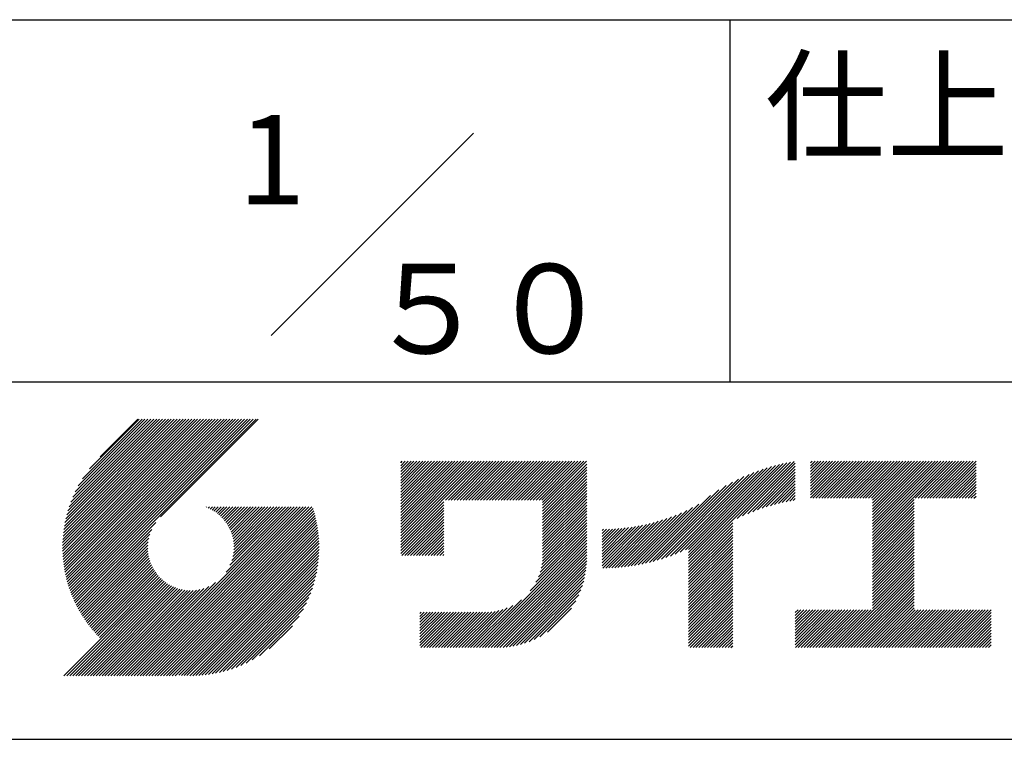
# Model space of a CAD drawing. Extents: x 0 to 21000, y 0 to 14850.
# Drawn here: x 16451 to 17828, y 1500 to 2506 of the extents above; entities that cross this region are included whole.
import ezdxf
from ezdxf.enums import TextEntityAlignment as Align

# ---------------------------------------------------------------- set-up
doc = ezdxf.new("R2010")
doc.units = 0
doc.header["$LTSCALE"] = 0.3
doc.layers.add('TITLE', color=7, linetype='CONTINUOUS')
doc.styles.get("Standard").update_dxf_attribs({"font": 'romans.shx', "bigfont": 'bigfont.shx'})

msp = doc.modelspace()

# ---------------------------------------------------------------- linework, layer by layer
at = {"layer": 'TITLE'}
for p, q in [((1250, 2506.2), (20443.7, 2506.2)), ((17443.7, 2506.2), (17443.7, 2000)), ((16802.3, 2064.8), (17085.2, 2347.7)), ((15943.7, 2000), (20443.7, 2000)), ((16510.5, 1766.9), (16691.3, 1947.7)), ((16510.5, 1771), (16687.2, 1947.7)), ((16510.6, 1762.9), (16695.3, 1947.7)), ((16510.6, 1775.3), (16683.1, 1947.7)), ((16510.8, 1759), (16699.4, 1947.7)), ((16510.9, 1779.6), (16679, 1947.7)), ((16511, 1755.1), (16703.5, 1947.7)), ((16511.2, 1784), (16674.9, 1947.7)), ((16511.3, 1751.4), (16707.6, 1947.7)), ((16511.7, 1747.7), (16711.7, 1947.7)), ((16511.7, 1788.5), (16670.8, 1947.7)), ((16512.2, 1744), (16715.8, 1947.7)), ((16512.3, 1793.2), (16666.7, 1947.7)), ((16512.7, 1740.5), (16719.9, 1947.7)), ((16513, 1798.1), (16662.6, 1947.7)), ((16513.3, 1737), (16724, 1947.7)), ((16513.9, 1733.5), (16728.1, 1947.7)), ((16513.9, 1803.1), (16658.5, 1947.7)), ((16514.6, 1730.1), (16732.2, 1947.7)), ((16515, 1808.3), (16654.4, 1947.7)), ((16515.4, 1726.8), (16736.3, 1947.7)), ((16516.2, 1723.5), (16740.3, 1947.7)), ((16516.4, 1813.7), (16650.3, 1947.7)), ((16517.1, 1720.3), (16744.4, 1947.7)), ((16517.9, 1819.4), (16646.2, 1947.7)), ((16518, 1717.1), (16748.5, 1947.7)), ((16518.9, 1714), (16752.6, 1947.7)), ((16519.8, 1825.3), (16642.2, 1947.7)), ((16519.9, 1710.9), (16756.7, 1947.7)), ((16521, 1707.9), (16760.8, 1947.7)), ((16522.1, 1704.9), (16764.9, 1947.7)), ((16522.1, 1831.7), (16638.1, 1947.7)), ((16523.2, 1701.9), (16769, 1947.7)), ((16524.4, 1699), (16773.1, 1947.7)), ((16524.8, 1838.5), (16634, 1947.7)), ((16525.7, 1696.2), (16777.2, 1947.7)), ((16526.9, 1693.3), (16781.3, 1947.7)), ((16528.2, 1846), (16629.9, 1947.7)), ((16532.5, 1854.4), (16625.8, 1947.7)), ((16538.4, 1864.4), (16621.7, 1947.7)), ((16548.1, 1878.2), (16617.6, 1947.7)), ((16615.6, 1947.7), (16563.1, 1895.1)), ((16784.2, 1947.7), (16647.3, 1810.9)), ((16983.6, 1788.5), (17083.8, 1888.7)), ((16983.6, 1784.4), (17087.9, 1888.7)), ((16983.6, 1780.3), (17092, 1888.7)), ((16983.6, 1776.2), (17096.1, 1888.7)), ((16983.6, 1821.2), (17051.1, 1888.7)), ((16983.6, 1817.1), (17055.2, 1888.7)), ((16983.6, 1813), (17059.3, 1888.7)), ((16983.6, 1808.9), (17063.3, 1888.7)), ((16983.6, 1804.8), (17067.4, 1888.7)), ((16983.6, 1800.7), (17071.5, 1888.7)), ((16983.6, 1796.6), (17075.6, 1888.7)), ((16983.6, 1792.5), (17079.7, 1888.7)), ((16983.6, 1833.5), (17038.8, 1888.7)), ((16983.6, 1829.4), (17042.9, 1888.7)), ((16983.6, 1825.3), (17047, 1888.7)), ((16983.6, 1858), (17014.3, 1888.7)), ((16983.6, 1853.9), (17018.3, 1888.7)), ((16983.6, 1849.8), (17022.4, 1888.7)), ((16983.6, 1845.7), (17026.5, 1888.7)), ((16983.6, 1841.6), (17030.6, 1888.7)), ((16983.6, 1837.6), (17034.7, 1888.7)), ((16983.6, 1878.5), (16993.8, 1888.7)), ((16983.6, 1874.4), (16997.9, 1888.7)), ((16983.6, 1870.3), (17002, 1888.7)), ((16983.6, 1866.2), (17006.1, 1888.7)), ((16983.6, 1862.1), (17010.2, 1888.7)), ((16983.6, 1886.6), (16985.6, 1888.7)), ((16983.6, 1882.6), (16989.7, 1888.7)), ((17046, 1834.5), (17100.2, 1888.7)), ((17050.1, 1834.5), (17104.3, 1888.7)), ((17054.2, 1834.5), (17108.4, 1888.7)), ((17058.3, 1834.5), (17112.4, 1888.7)), ((17062.4, 1834.5), (17116.5, 1888.7)), ((17066.5, 1834.5), (17120.6, 1888.7)), ((17070.6, 1834.5), (17124.7, 1888.7)), ((17074.7, 1834.5), (17128.8, 1888.7)), ((17078.7, 1834.5), (17132.9, 1888.7)), ((17082.8, 1834.5), (17137, 1888.7)), ((17086.9, 1834.5), (17141.1, 1888.7)), ((17091, 1834.5), (17145.2, 1888.7)), ((17095.1, 1834.5), (17149.3, 1888.7)), ((17099.2, 1834.5), (17153.4, 1888.7)), ((17103.3, 1834.5), (17157.5, 1888.7)), ((17107.4, 1834.5), (17161.5, 1888.7)), ((17111.5, 1834.5), (17165.6, 1888.7)), ((17115.6, 1834.5), (17169.7, 1888.7)), ((17119.7, 1834.5), (17173.8, 1888.7)), ((17123.8, 1834.5), (17177.9, 1888.7)), ((17127.8, 1834.5), (17182, 1888.7)), ((17131.9, 1834.5), (17186.1, 1888.7)), ((17136, 1834.5), (17190.2, 1888.7)), ((17140.1, 1834.5), (17194.3, 1888.7)), ((17144.2, 1834.5), (17198.4, 1888.7)), ((17148.3, 1834.5), (17202.5, 1888.7)), ((17152.4, 1834.5), (17206.6, 1888.7)), ((17156.5, 1834.5), (17210.6, 1888.7)), ((17160.6, 1834.5), (17214.7, 1888.7)), ((17164.7, 1834.5), (17218.8, 1888.7)), ((17168.8, 1834.5), (17222.9, 1888.7)), ((17172.8, 1834.5), (17227, 1888.7)), ((17176.9, 1834.5), (17231.1, 1888.7)), ((17181, 1834.5), (17235.2, 1888.7)), ((17181.9, 1827.2), (17243.4, 1888.7)), ((17181.9, 1831.3), (17239.3, 1888.7)), ((17386, 1744.9), (17528.7, 1887.5)), ((17386, 1749), (17523.6, 1886.6)), ((17453.9, 1808.7), (17533.6, 1888.4)), ((17556.4, 1886.7), (17558.9, 1889.1)), ((17556.4, 1882.6), (17563, 1889.1)), ((17556.4, 1878.5), (17567.1, 1889.1)), ((17556.4, 1874.4), (17571.2, 1889.1)), ((17556.4, 1870.3), (17575.3, 1889.1)), ((17556.4, 1866.2), (17579.3, 1889.1)), ((17556.4, 1862.1), (17583.4, 1889.1)), ((17556.4, 1858), (17587.5, 1889.1)), ((17556.4, 1853.9), (17591.6, 1889.1)), ((17556.4, 1849.9), (17595.7, 1889.1)), ((17556.4, 1845.8), (17599.8, 1889.1)), ((17556.4, 1841.7), (17603.9, 1889.1)), ((17556.4, 1837.6), (17608, 1889.1)), ((17559.9, 1837), (17612.1, 1889.1)), ((17564, 1837), (17616.2, 1889.1)), ((17568.1, 1837), (17620.3, 1889.1)), ((17572.2, 1837), (17624.4, 1889.1)), ((17576.3, 1837), (17628.4, 1889.1)), ((17580.4, 1837), (17632.5, 1889.1)), ((17584.5, 1837), (17636.6, 1889.1)), ((17588.6, 1837), (17640.7, 1889.1)), ((17592.7, 1837), (17644.8, 1889.1)), ((17596.8, 1837), (17648.9, 1889.1)), ((17600.9, 1837), (17653, 1889.1)), ((17605, 1837), (17657.1, 1889.1)), ((17609, 1837), (17661.2, 1889.1)), ((17613.1, 1837), (17665.3, 1889.1)), ((17617.2, 1837), (17669.4, 1889.1)), ((17621.3, 1837), (17673.5, 1889.1)), ((17625.4, 1837), (17677.5, 1889.1)), ((17629.5, 1837), (17681.6, 1889.1)), ((17633.6, 1837), (17685.7, 1889.1)), ((17637.7, 1837), (17689.8, 1889.1)), ((17641.8, 1837), (17693.9, 1889.1)), ((17643.1, 1821.9), (17710.3, 1889.1)), ((17643.1, 1817.9), (17714.4, 1889.1)), ((17643.1, 1813.8), (17718.5, 1889.1)), ((17643.1, 1809.7), (17722.5, 1889.1)), ((17643.1, 1805.6), (17726.6, 1889.1)), ((17643.1, 1801.5), (17730.7, 1889.1)), ((17643.1, 1797.4), (17734.8, 1889.1)), ((17643.1, 1793.3), (17738.9, 1889.1)), ((17643.1, 1789.2), (17743, 1889.1)), ((17643.1, 1785.1), (17747.1, 1889.1)), ((17643.1, 1781), (17751.2, 1889.1)), ((17643.1, 1830.1), (17702.1, 1889.1)), ((17643.1, 1826), (17706.2, 1889.1)), ((17643.1, 1834.2), (17698, 1889.1)), ((17703.1, 1837), (17755.3, 1889.1)), ((17707.2, 1837), (17759.4, 1889.1)), ((17711.3, 1837), (17763.5, 1889.1)), ((17715.4, 1837), (17767.6, 1889.1)), ((17719.5, 1837), (17771.6, 1889.1)), ((17723.6, 1837), (17775.7, 1889.1)), ((17727.7, 1837), (17779.8, 1889.1)), ((17731.8, 1837), (17783.9, 1889.1)), ((17735.9, 1837), (17788, 1889.1)), ((17181.9, 1823.1), (17243.6, 1884.8)), ((17181.9, 1819), (17243.6, 1880.7)), ((17181.9, 1814.9), (17243.6, 1876.6)), ((17360.6, 1756.3), (17477.4, 1873.1)), ((17367.2, 1758.8), (17483.9, 1875.5)), ((17374.1, 1761.7), (17490.1, 1877.7)), ((17381.5, 1765), (17496.1, 1879.6)), ((17386, 1753.1), (17518.4, 1885.5)), ((17386, 1757.2), (17513.1, 1884.2)), ((17386, 1761.3), (17507.6, 1882.8)), ((17386, 1765.4), (17502, 1881.3)), ((17461.6, 1812.3), (17535.2, 1885.9)), ((17468.9, 1815.5), (17535.2, 1881.8)), ((17475.8, 1818.3), (17535.2, 1877.7)), ((17482.4, 1820.8), (17535.2, 1873.6)), ((17740, 1837), (17788.1, 1885.1)), ((17744.1, 1837), (17788.1, 1881)), ((17748.2, 1837), (17788.1, 1876.9)), ((17752.2, 1837), (17788.1, 1872.8)), ((17181.9, 1810.8), (17243.6, 1872.5)), ((17181.9, 1806.7), (17243.6, 1868.4)), ((17181.9, 1802.6), (17243.6, 1864.3)), ((17181.9, 1798.6), (17243.6, 1860.2)), ((17336.7, 1748.7), (17447.6, 1859.6)), ((17342.3, 1750.3), (17455.8, 1863.8)), ((17348.2, 1752.1), (17463.4, 1867.3)), ((17354.2, 1754), (17470.6, 1870.4)), ((17488.7, 1823), (17535.2, 1869.5)), ((17494.7, 1825), (17535.2, 1865.4)), ((17500.6, 1826.7), (17535.2, 1861.3)), ((17756.3, 1837), (17788.1, 1868.7)), ((17760.4, 1837), (17788.1, 1864.6)), ((17764.5, 1837), (17788.1, 1860.5)), ((17181.9, 1794.5), (17243.6, 1856.1)), ((17181.9, 1790.4), (17243.6, 1852)), ((17181.9, 1786.3), (17243.6, 1847.9)), ((17325.8, 1746.1), (17428.5, 1848.7)), ((17331.2, 1747.3), (17438.6, 1854.7)), ((17506.3, 1828.3), (17535.2, 1857.2)), ((17511.8, 1829.7), (17535.2, 1853.2)), ((17517.1, 1831), (17535.2, 1849.1)), ((17768.6, 1837), (17788.1, 1856.5)), ((17772.7, 1837), (17788.1, 1852.4)), ((17776.8, 1837), (17788.1, 1848.3)), ((16983.6, 1772.1), (17043.6, 1832.1)), ((17181.9, 1782.2), (17243.6, 1843.8)), ((17181.9, 1778.1), (17243.6, 1839.8)), ((17181.9, 1774), (17243.6, 1835.7)), ((17181.9, 1769.9), (17243.6, 1831.6)), ((17320.6, 1745), (17416.5, 1840.9)), ((17522.4, 1832.2), (17535.2, 1845)), ((17527.5, 1833.2), (17535.2, 1840.9)), ((17532.4, 1834.1), (17535.2, 1836.8)), ((17643.1, 1776.9), (17701.4, 1835.3)), ((17780.9, 1837), (17788.1, 1844.2)), ((17785, 1837), (17788.1, 1840.1)), ((16598.5, 1588.9), (16834.5, 1825)), ((16602.5, 1588.9), (16838.6, 1825)), ((16606.6, 1588.9), (16842.7, 1825)), ((16610.7, 1588.9), (16846.8, 1825)), ((16614.8, 1588.9), (16850.9, 1825)), ((16618.9, 1588.9), (16855, 1825)), ((16623, 1588.9), (16859.1, 1825)), ((16627.1, 1588.9), (16860.8, 1822.7)), ((16631.2, 1588.9), (16861.8, 1819.5)), ((16711.3, 1824.5), (16711.8, 1825)), ((16714.2, 1823.3), (16715.9, 1825)), ((16717, 1822), (16720, 1825)), ((16719.7, 1820.6), (16724.1, 1825)), ((16722.2, 1819.1), (16728.2, 1825)), ((16724.7, 1817.4), (16732.2, 1825)), ((16727, 1815.7), (16736.3, 1825)), ((16729.2, 1813.8), (16740.4, 1825)), ((16731.4, 1811.9), (16744.5, 1825)), ((16733.4, 1809.8), (16748.6, 1825)), ((16735.4, 1807.7), (16752.7, 1825)), ((16737.2, 1805.4), (16756.8, 1825)), ((16739, 1803.1), (16760.9, 1825)), ((16739.1, 1733.7), (16830.4, 1825)), ((16740.6, 1800.7), (16765, 1825)), ((16742.2, 1798.1), (16769.1, 1825)), ((16743.6, 1795.4), (16773.2, 1825)), ((16744.6, 1743.3), (16826.3, 1825)), ((16744.9, 1792.7), (16777.2, 1825)), ((16746.1, 1789.8), (16781.3, 1825)), ((16747.2, 1786.7), (16785.4, 1825)), ((16747.2, 1749.9), (16822.3, 1825)), ((16748.1, 1783.6), (16789.5, 1825)), ((16748.7, 1755.5), (16818.2, 1825)), ((16748.9, 1780.3), (16793.6, 1825)), ((16749.5, 1776.8), (16797.7, 1825)), ((16749.6, 1760.5), (16814.1, 1825)), ((16749.9, 1773.1), (16801.8, 1825)), ((16750, 1765), (16810, 1825)), ((16750.1, 1769.2), (16805.9, 1825)), ((16983.6, 1768), (17043.6, 1828)), ((16983.6, 1763.9), (17043.6, 1823.9)), ((16983.6, 1759.8), (17043.6, 1819.8)), ((17181.9, 1765.8), (17243.6, 1827.5)), ((17181.9, 1761.7), (17243.6, 1823.4)), ((17181.9, 1757.6), (17243.6, 1819.3)), ((17305.8, 1742.4), (17383.4, 1820)), ((17310.6, 1743.1), (17391.4, 1824)), ((17315.6, 1744), (17400.3, 1828.8)), ((17643.1, 1772.9), (17701.4, 1831.2)), ((17643.1, 1768.8), (17701.4, 1827.1)), ((17643.1, 1764.7), (17701.4, 1823)), ((17643.1, 1760.6), (17701.4, 1818.9)), ((16635.3, 1588.9), (16862.7, 1816.4)), ((16639.4, 1588.9), (16863.6, 1813.1)), ((16643.5, 1588.9), (16864.4, 1809.9)), ((16647.5, 1588.9), (16865.1, 1806.5)), ((16984.9, 1757), (17043.6, 1815.7)), ((16989, 1757), (17043.6, 1811.6)), ((16993.1, 1757), (17043.6, 1807.5)), ((17180.9, 1744.3), (17243.6, 1807)), ((17181.5, 1749.1), (17243.6, 1811.1)), ((17181.8, 1753.5), (17243.6, 1815.2)), ((17278.6, 1739.8), (17343.7, 1804.9)), ((17282.9, 1740), (17349.6, 1806.7)), ((17287.3, 1740.3), (17355.7, 1808.7)), ((17291.8, 1740.7), (17362.1, 1811)), ((17296.4, 1741.2), (17368.8, 1813.6)), ((17301, 1741.7), (17375.9, 1816.6)), ((17643.1, 1756.5), (17701.4, 1814.8)), ((17643.1, 1752.4), (17701.4, 1810.7)), ((17643.1, 1748.3), (17701.4, 1806.6)), ((16528.2, 1690.6), (16640.8, 1803.1)), ((16529.6, 1687.8), (16635.2, 1793.4)), ((16651.6, 1588.9), (16865.8, 1803.1)), ((16655.7, 1588.9), (16866.5, 1799.7)), ((16659.8, 1588.9), (16867.1, 1796.2)), ((16663.9, 1588.9), (16867.6, 1792.6)), ((16997.2, 1757), (17043.6, 1803.4)), ((17001.3, 1757), (17043.6, 1799.3)), ((17005.3, 1757), (17043.6, 1795.3)), ((17009.4, 1757), (17043.6, 1791.2)), ((17172.5, 1719.6), (17243.6, 1790.7)), ((17176.1, 1727.3), (17243.6, 1794.7)), ((17178.4, 1733.7), (17243.6, 1798.8)), ((17179.9, 1739.3), (17243.6, 1802.9)), ((17265.2, 1742.8), (17321.8, 1799.4)), ((17265.2, 1746.9), (17316.7, 1798.4)), ((17265.2, 1750.9), (17311.8, 1797.5)), ((17265.2, 1755), (17306.9, 1796.7)), ((17265.2, 1759.1), (17302.1, 1796)), ((17265.2, 1763.2), (17297.5, 1795.5)), ((17265.2, 1767.3), (17292.9, 1795)), ((17265.2, 1771.4), (17288.4, 1794.6)), ((17265.2, 1775.5), (17284, 1794.3)), ((17265.2, 1779.6), (17279.6, 1794)), ((17265.2, 1783.7), (17275.4, 1793.8)), ((17265.2, 1791.9), (17267, 1793.7)), ((17265.2, 1787.8), (17271.2, 1793.7)), ((17266.1, 1739.5), (17327.1, 1800.5)), ((17270.2, 1739.5), (17332.5, 1801.8)), ((17274.4, 1739.6), (17338, 1803.2)), ((17386, 1740.8), (17447.7, 1802.5)), ((17386, 1736.7), (17447.7, 1798.4)), ((17386, 1732.7), (17447.7, 1794.3)), ((17386, 1728.6), (17447.7, 1790.2)), ((17643.1, 1744.2), (17701.4, 1802.5)), ((17643.1, 1740.1), (17701.4, 1798.4)), ((17643.1, 1736), (17701.4, 1794.4)), ((17643.1, 1731.9), (17701.4, 1790.3)), ((16531, 1685.1), (16632.6, 1786.7)), ((16532.4, 1682.4), (16631.1, 1781.1)), ((16668, 1588.9), (16868.1, 1789)), ((16672.9, 1589.7), (16868.5, 1785.3)), ((16676.7, 1589.4), (16868.8, 1781.5)), ((16680.5, 1589.2), (16869, 1777.7)), ((17013.5, 1757), (17043.6, 1787.1)), ((17017.6, 1757), (17043.6, 1783)), ((17021.7, 1757), (17043.6, 1778.9)), ((17089.4, 1628.3), (17243.6, 1782.5)), ((17093.5, 1628.3), (17243.6, 1778.4)), ((17164.5, 1707.5), (17243.6, 1786.6)), ((17386, 1724.5), (17447.7, 1786.1)), ((17386, 1720.4), (17447.7, 1782)), ((17386, 1716.3), (17447.7, 1777.9)), ((17643.1, 1727.8), (17701.4, 1786.2)), ((17643.1, 1723.8), (17701.4, 1782.1)), ((17643.1, 1719.7), (17701.4, 1778)), ((16533.9, 1679.8), (16630.2, 1776.2)), ((16535.4, 1677.2), (16629.8, 1771.7)), ((16536.9, 1674.7), (16629.7, 1767.5)), ((16538.5, 1672.1), (16629.9, 1763.6)), ((16684.5, 1589), (16869.6, 1774.1)), ((16688.5, 1588.9), (16869.3, 1769.7)), ((16692.6, 1588.9), (16869.2, 1765.6)), ((17025.8, 1757), (17043.6, 1774.8)), ((17029.9, 1757), (17043.6, 1770.7)), ((17034, 1757), (17043.6, 1766.6)), ((17097.6, 1628.3), (17243.6, 1774.3)), ((17101.7, 1628.3), (17243.6, 1770.2)), ((17105.7, 1628.3), (17243.6, 1766.1)), ((17386, 1712.2), (17447.7, 1773.9)), ((17386, 1708.1), (17447.7, 1769.8)), ((17386, 1704), (17447.7, 1765.7)), ((17643.1, 1715.6), (17701.4, 1773.9)), ((17643.1, 1711.5), (17701.4, 1769.8)), ((17643.1, 1707.4), (17701.4, 1765.7)), ((16540.1, 1669.7), (16630.3, 1759.9)), ((16541.7, 1667.2), (16630.9, 1756.4)), ((16543.4, 1664.8), (16631.7, 1753.1)), ((16545.1, 1662.4), (16632.6, 1749.9)), ((16696.8, 1589.1), (16869.1, 1761.4)), ((16701.1, 1589.3), (16868.9, 1757.1)), ((16705.5, 1589.6), (16868.6, 1752.7)), ((17038.1, 1757), (17043.6, 1762.5)), ((17042.2, 1757), (17043.6, 1758.4)), ((17109.8, 1628.3), (17243.6, 1762)), ((17113.9, 1628.3), (17243.6, 1757.9)), ((17118, 1628.3), (17243.6, 1753.8)), ((17122.2, 1628.3), (17243.5, 1749.7)), ((17386, 1699.9), (17447.7, 1761.6)), ((17386, 1695.8), (17447.7, 1757.5)), ((17386, 1691.7), (17447.7, 1753.4)), ((17386, 1687.6), (17447.7, 1749.3)), ((17643.1, 1703.3), (17701.4, 1761.6)), ((17643.1, 1699.2), (17701.4, 1757.5)), ((17643.1, 1695.1), (17701.4, 1753.4)), ((17643.1, 1691), (17701.4, 1749.3)), ((16546.8, 1660.1), (16633.7, 1746.9)), ((16548.6, 1657.8), (16634.8, 1744)), ((16550.4, 1655.5), (16636.2, 1741.2)), ((16552.3, 1653.2), (16637.6, 1738.5)), ((16554.2, 1651), (16639.1, 1736)), ((16710.1, 1590.1), (16868.1, 1748.1)), ((16714.7, 1590.7), (16867.5, 1743.4)), ((16719.6, 1591.4), (16866.8, 1738.6)), ((17126.5, 1628.5), (17243.3, 1745.4)), ((17130.9, 1628.9), (17242.9, 1740.9)), ((17135.5, 1629.5), (17242.4, 1736.3)), ((17386, 1683.6), (17447.7, 1745.2)), ((17386, 1679.5), (17447.7, 1741.1)), ((17386, 1675.4), (17447.7, 1737)), ((17592.6, 1628.3), (17701.4, 1737.1)), ((17643.1, 1686.9), (17701.4, 1745.3)), ((17643.1, 1682.8), (17701.4, 1741.2)), ((16512.5, 1588.9), (16648.4, 1724.8)), ((16516.6, 1588.9), (16650.5, 1722.8)), ((16556.1, 1648.8), (16640.8, 1733.5)), ((16558, 1646.7), (16642.5, 1731.2)), ((16560, 1644.6), (16644.4, 1728.9)), ((16562, 1642.5), (16646.3, 1726.8)), ((16724.6, 1592.3), (16865.9, 1733.6)), ((16729.8, 1593.4), (16864.8, 1728.4)), ((16735.2, 1594.7), (16863.4, 1723)), ((17140.4, 1630.2), (17241.6, 1731.5)), ((17145.5, 1631.2), (17240.6, 1726.3)), ((17386, 1671.3), (17447.7, 1732.9)), ((17386, 1667.2), (17447.7, 1728.8)), ((17386, 1663.1), (17447.7, 1724.8)), ((17596.7, 1628.3), (17701.4, 1733)), ((17600.8, 1628.3), (17701.4, 1728.9)), ((17604.9, 1628.3), (17701.4, 1724.8)), ((16520.7, 1588.9), (16652.7, 1721)), ((16524.8, 1588.9), (16655.1, 1719.2)), ((16528.9, 1588.9), (16657.5, 1717.6)), ((16533, 1588.9), (16660.1, 1716)), ((16537.1, 1588.9), (16662.7, 1714.6)), ((16541.2, 1588.9), (16665.5, 1713.3)), ((16545.3, 1588.9), (16668.4, 1712.1)), ((16549.4, 1588.9), (16671.4, 1711)), ((16553.4, 1588.9), (16674.6, 1710.1)), ((16557.5, 1588.9), (16677.9, 1709.3)), ((16561.6, 1588.9), (16681.4, 1708.7)), ((16565.7, 1588.9), (16685.1, 1708.3)), ((16569.8, 1588.9), (16689, 1708.1)), ((16573.9, 1588.9), (16693.2, 1708.2)), ((16578, 1588.9), (16697.7, 1708.6)), ((16582.1, 1588.9), (16702.7, 1709.5)), ((16586.2, 1588.9), (16708.2, 1711)), ((16590.3, 1588.9), (16714.9, 1713.6)), ((16594.4, 1588.9), (16724.5, 1719.1)), ((16740.9, 1596.3), (16861.9, 1717.3)), ((16746.8, 1598.2), (16860, 1711.3)), ((17150.9, 1632.6), (17239.3, 1720.9)), ((17156.7, 1634.3), (17237.6, 1715.1)), ((17163, 1636.5), (17235.4, 1708.8)), ((17386, 1659), (17447.7, 1720.7)), ((17386, 1654.9), (17447.7, 1716.6)), ((17386, 1650.8), (17447.7, 1712.5)), ((17386, 1646.7), (17447.7, 1708.4)), ((17609, 1628.3), (17701.4, 1720.7)), ((17613.1, 1628.3), (17701.4, 1716.6)), ((17617.2, 1628.3), (17701.4, 1712.5)), ((17621.3, 1628.3), (17701.4, 1708.4)), ((16753.2, 1600.5), (16857.7, 1705)), ((16760, 1603.2), (16855, 1698.2)), ((17085.3, 1628.3), (17152.2, 1695.2)), ((17170, 1639.4), (17232.5, 1701.8)), ((17178.1, 1643.4), (17228.5, 1693.7)), ((17386, 1642.6), (17447.7, 1704.3)), ((17386, 1638.5), (17447.7, 1700.2)), ((17386, 1634.5), (17447.7, 1696.1)), ((17625.4, 1628.3), (17701.4, 1704.3)), ((17629.5, 1628.3), (17701.4, 1700.2)), ((17633.5, 1628.3), (17701.4, 1696.2)), ((16767.5, 1606.6), (16851.6, 1690.7)), ((16775.9, 1610.9), (16847.3, 1682.3)), ((17073, 1628.3), (17126.1, 1681.4)), ((17077.1, 1628.3), (17132.5, 1683.7)), ((17081.2, 1628.3), (17140.2, 1687.3)), ((17188.5, 1649.7), (17222.1, 1683.3)), ((17386, 1630.4), (17447.7, 1692)), ((17388.1, 1628.3), (17447.7, 1687.9)), ((17392.2, 1628.3), (17447.7, 1683.8)), ((17535.2, 1652.7), (17563.7, 1681.2)), ((17535.2, 1648.6), (17567.8, 1681.2)), ((17535.2, 1644.5), (17571.9, 1681.2)), ((17535.2, 1640.4), (17576, 1681.2)), ((17535.2, 1636.3), (17580.1, 1681.2)), ((17535.2, 1632.2), (17584.2, 1681.2)), ((17535.2, 1673.1), (17543.2, 1681.2)), ((17535.2, 1669), (17547.3, 1681.2)), ((17535.2, 1664.9), (17551.4, 1681.2)), ((17535.2, 1660.9), (17555.5, 1681.2)), ((17535.2, 1656.8), (17559.6, 1681.2)), ((17535.2, 1677.2), (17539.2, 1681.2)), ((17535.4, 1628.3), (17588.3, 1681.2)), ((17539.4, 1628.3), (17592.3, 1681.2)), ((17543.5, 1628.3), (17596.4, 1681.2)), ((17547.6, 1628.3), (17600.5, 1681.2)), ((17551.7, 1628.3), (17604.6, 1681.2)), ((17555.8, 1628.3), (17608.7, 1681.2)), ((17559.9, 1628.3), (17612.8, 1681.2)), ((17564, 1628.3), (17616.9, 1681.2)), ((17568.1, 1628.3), (17621, 1681.2)), ((17572.2, 1628.3), (17625.1, 1681.2)), ((17576.3, 1628.3), (17629.2, 1681.2)), ((17580.4, 1628.3), (17633.3, 1681.2)), ((17584.5, 1628.3), (17637.4, 1681.2)), ((17588.5, 1628.3), (17641.4, 1681.2)), ((17637.6, 1628.3), (17701.4, 1692.1)), ((17641.7, 1628.3), (17701.4, 1688)), ((17645.8, 1628.3), (17701.4, 1683.9)), ((17649.9, 1628.3), (17702.8, 1681.2)), ((17654, 1628.3), (17706.9, 1681.2)), ((17658.1, 1628.3), (17711, 1681.2)), ((17662.2, 1628.3), (17715.1, 1681.2)), ((17666.3, 1628.3), (17719.2, 1681.2)), ((17670.4, 1628.3), (17723.3, 1681.2)), ((17674.5, 1628.3), (17727.4, 1681.2)), ((17678.6, 1628.3), (17731.5, 1681.2)), ((17682.6, 1628.3), (17735.5, 1681.2)), ((17686.7, 1628.3), (17739.6, 1681.2)), ((17690.8, 1628.3), (17743.7, 1681.2)), ((17694.9, 1628.3), (17747.8, 1681.2)), ((17699, 1628.3), (17751.9, 1681.2)), ((17703.1, 1628.3), (17756, 1681.2)), ((17707.2, 1628.3), (17760.1, 1681.2)), ((17711.3, 1628.3), (17764.2, 1681.2)), ((17715.4, 1628.3), (17768.3, 1681.2)), ((17719.5, 1628.3), (17772.4, 1681.2)), ((17723.6, 1628.3), (17776.5, 1681.2)), ((17727.7, 1628.3), (17780.6, 1681.2)), ((17731.7, 1628.3), (17784.6, 1681.2)), ((17735.8, 1628.3), (17788.7, 1681.2)), ((17739.9, 1628.3), (17792.8, 1681.2)), ((17744, 1628.3), (17796.9, 1681.2)), ((17748.1, 1628.3), (17801, 1681.2)), ((17752.2, 1628.3), (17805.1, 1681.2)), ((17756.3, 1628.3), (17809.2, 1681.2)), ((16785.8, 1616.8), (16841.4, 1672.3)), ((17010.3, 1676), (17012.1, 1677.9)), ((17010.3, 1651.5), (17036.7, 1677.9)), ((17010.3, 1647.4), (17040.8, 1677.9)), ((17010.3, 1643.3), (17044.8, 1677.9)), ((17010.3, 1639.2), (17048.9, 1677.9)), ((17010.3, 1635.1), (17053, 1677.9)), ((17010.3, 1631), (17057.1, 1677.9)), ((17010.3, 1671.9), (17016.2, 1677.9)), ((17010.3, 1667.8), (17020.3, 1677.9)), ((17010.3, 1663.7), (17024.4, 1677.9)), ((17010.3, 1659.6), (17028.5, 1677.9)), ((17010.3, 1655.5), (17032.6, 1677.9)), ((17011.6, 1628.3), (17061.2, 1677.9)), ((17015.7, 1628.3), (17065.3, 1677.9)), ((17019.8, 1628.3), (17069.4, 1677.9)), ((17023.9, 1628.3), (17073.5, 1677.9)), ((17028, 1628.3), (17077.6, 1677.9)), ((17032.1, 1628.3), (17081.7, 1677.9)), ((17036.2, 1628.3), (17085.8, 1677.9)), ((17040.3, 1628.3), (17089.9, 1677.9)), ((17044.4, 1628.3), (17093.9, 1677.9)), ((17048.5, 1628.3), (17098, 1677.9)), ((17052.6, 1628.3), (17102.1, 1677.9)), ((17056.6, 1628.3), (17106.3, 1677.9)), ((17060.7, 1628.3), (17110.7, 1678.3)), ((17064.8, 1628.3), (17115.4, 1678.9)), ((17068.9, 1628.3), (17120.5, 1679.9)), ((17396.2, 1628.3), (17447.7, 1679.7)), ((17400.3, 1628.3), (17447.7, 1675.7)), ((17404.4, 1628.3), (17447.7, 1671.6)), ((17408.5, 1628.3), (17447.7, 1667.5)), ((17760.4, 1628.3), (17809.3, 1677.2)), ((17764.5, 1628.3), (17809.3, 1673.1)), ((17768.6, 1628.3), (17809.3, 1669)), ((16799.5, 1626.3), (16831.9, 1658.7)), ((17412.6, 1628.3), (17447.7, 1663.4)), ((17416.7, 1628.3), (17447.7, 1659.3)), ((17420.8, 1628.3), (17447.7, 1655.2)), ((17772.7, 1628.3), (17809.3, 1664.9)), ((17776.8, 1628.3), (17809.3, 1660.9)), ((17780.8, 1628.3), (17809.3, 1656.8)), ((17784.9, 1628.3), (17809.3, 1652.7)), ((17424.9, 1628.3), (17447.7, 1651.1)), ((17429, 1628.3), (17447.7, 1647)), ((17433.1, 1628.3), (17447.7, 1642.9)), ((17437.2, 1628.3), (17447.7, 1638.8)), ((17789, 1628.3), (17809.3, 1648.6)), ((17793.1, 1628.3), (17809.3, 1644.5)), ((17797.2, 1628.3), (17809.3, 1640.4)), ((17441.2, 1628.3), (17447.7, 1634.7)), ((17445.3, 1628.3), (17447.7, 1630.7)), ((17801.3, 1628.3), (17809.3, 1636.3)), ((17805.4, 1628.3), (17809.3, 1632.2)), ((7993.7, 1500), (20443.7, 1500))]:
    msp.add_line(p, q, dxfattribs=at)

# ---------------------------------------------------------------- texts
msp.add_text('仕上', height=125, dxfattribs=at).set_placement((17492.7, 2322.7))
for s, p in [('1', (16803.1, 2310.4)), ('５０', (17106.2, 2102.1))]:
    msp.add_text(s, height=125, dxfattribs=at).set_placement(p, align=Align.MIDDLE_CENTER)

doc.saveas('drawing.dxf')
